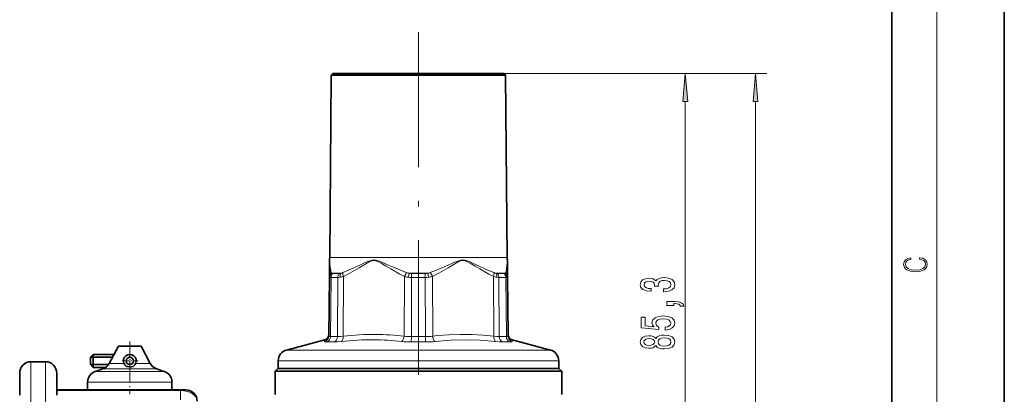
# Model space of a CAD drawing. Extents: x 0 to 210, y 0 to 297.
# Drawn here: x 122 to 210, y 160 to 194 of the extents above; entities that cross this region are included whole.
import ezdxf

# ---------------------------------------------------------------- set-up
doc = ezdxf.new("R2010")
doc.units = 0
doc.linetypes.add('DASHDOT', pattern=[18.5, 12, -3, 0.5, -3])

msp = doc.modelspace()

# ---------------------------------------------------------------- linework, layer by layer
at = {"color": 7, "lineweight": 35}
for p, q in [((210, 0), (210, 297)), ((200, 10), (200, 287)), ((150.096207, 188.625076), (149.954422, 172.376846)), ((150.229797, 188.758667), (150.096207, 188.625076)), ((150.096207, 188.625076), (151.046005, 188.625076)), ((151.163223, 188.758667), (150.229797, 188.758667)), ((164.663589, 188.625076), (151.046005, 188.625076)), ((165.479797, 188.758667), (151.163223, 188.758667)), ((164.663589, 188.625076), (165.613388, 188.625076)), ((165.479797, 188.758667), (165.613388, 188.625076)), ((165.613388, 188.625076), (165.755173, 172.376846)), ((149.938934, 172.11998), (149.92659, 170.705627)), ((165.783005, 170.705627), (165.77066, 172.11998)), ((149.92659, 170.705627), (149.880219, 165.391418)), ((165.829376, 165.391418), (165.783005, 170.705627)), ((149.510956, 165.064117), (146.11322, 164.153687)), ((166.198639, 165.064117), (169.596375, 164.153687)), ((131.164795, 164.508652), (130.339859, 162.957397)), ((131.164795, 164.508652), (133.042374, 164.508652)), ((133.042374, 164.508652), (133.164795, 164.508652)), ((133.164795, 164.508652), (133.989731, 162.957397)), ((123.364792, 163.108658), (124.664795, 163.108658)), ((128.664795, 163.508652), (128.914795, 163.758652)), ((128.914795, 163.508652), (128.664795, 163.508652)), ((128.664795, 163.508652), (128.664795, 162.858658)), ((130.765961, 163.758652), (128.914795, 163.758652)), ((128.914795, 163.508652), (128.914795, 163.758652)), ((128.914795, 163.508652), (128.914795, 162.858658)), ((130.633011, 163.508652), (128.914795, 163.508652)), ((145.372192, 163.205215), (145.360031, 162.508652)), ((170.337402, 163.205215), (170.349564, 162.508652)), ((128.914795, 162.858658), (128.664795, 162.858658)), ((128.914795, 162.608658), (128.664795, 162.858658)), ((128.914795, 162.608658), (128.914795, 162.858658)), ((130.279785, 162.858658), (128.914795, 162.858658)), ((130.031784, 162.608658), (128.914795, 162.608658)), ((129.777924, 162.479828), (129.093811, 162.247986)), ((132.472275, 162.697784), (132.434128, 162.690659)), ((134.551682, 162.479828), (135.235779, 162.247986)), ((145.354797, 162.508652), (145.104797, 162.258652)), ((145.104797, 162.258652), (151.742126, 162.258652)), ((145.104797, 162.258652), (145.104797, 160.202438)), ((145.354797, 162.508652), (151.861984, 162.508652)), ((151.864487, 162.508652), (145.360031, 162.508652)), ((151.742126, 162.258652), (170.604797, 162.258652)), ((151.861984, 162.508652), (170.354797, 162.508652)), ((170.349564, 162.508652), (151.864487, 162.508652)), ((170.354797, 162.508652), (170.604797, 162.258652)), ((170.604797, 162.258652), (170.604797, 160.202438)), ((122.364792, 160.149979), (122.364792, 162.108658)), ((125.664795, 160.149979), (125.664795, 162.108658)), ((128.414795, 161.300903), (128.414795, 160.608658)), ((135.914795, 161.300903), (135.914795, 160.608658)), ((136.664795, 160.608658), (125.664795, 160.608658)), ((137.164795, 160.608658), (136.664795, 160.608658))]:
    msp.add_line(p, q, dxfattribs=at)
at = {"color": 7, "lineweight": 13}
for p, q in [((204, 6), (204, 291)), ((165.479797, 188.758667), (182.600723, 188.758667)), ((165.479797, 188.758667), (188.850525, 188.758667)), ((181.600723, 148.599152), (181.600723, 186.268173)), ((187.850525, 121.849144), (187.850525, 186.268173)), ((149.954422, 172.376846), (164.78804, 172.376846)), ((164.78804, 172.376846), (165.755173, 172.376846)), ((150.135498, 170.980087), (150.942322, 170.980087)), ((150.807602, 170.961945), (150.208801, 170.961945)), ((157.047958, 170.980087), (158.661621, 170.980087)), ((158.453598, 170.961945), (157.255997, 170.961945)), ((164.767258, 170.980087), (165.302048, 170.980087)), ((165.317963, 170.961945), (164.901993, 170.961945)), ((165.302048, 170.980087), (165.574081, 170.980087)), ((165.500793, 170.961945), (165.317963, 170.961945)), ((150.077148, 170.612762), (150.030243, 165.348892)), ((150.686249, 170.612762), (150.077148, 170.612762)), ((150.686249, 170.612762), (150.655365, 165.348892)), ((151.17981, 170.705627), (151.147385, 165.391418)), ((156.587631, 165.391418), (156.601578, 170.705627)), ((157.229675, 165.348892), (157.245697, 170.612762)), ((158.463898, 170.612762), (157.245697, 170.612762)), ((158.463898, 170.612762), (158.479919, 165.348892)), ((159.108017, 170.705627), (159.121964, 165.391418)), ((164.56221, 165.391418), (164.529785, 170.705627)), ((165.632446, 170.612762), (165.023346, 170.612762)), ((165.05423, 165.348892), (165.023346, 170.612762)), ((165.679352, 165.348892), (165.632446, 170.612762)), ((149.510956, 165.064117), (149.501587, 164.912811)), ((149.696838, 164.8703), (150.348602, 164.8703)), ((150.030243, 165.348892), (150.655365, 165.348892)), ((157.203033, 164.8703), (158.506561, 164.8703)), ((157.229675, 165.348892), (158.479919, 165.348892)), ((165.05423, 165.348892), (165.679352, 165.348892)), ((165.360992, 164.8703), (166.012756, 164.8703)), ((166.208023, 164.912811), (166.198639, 165.064117)), ((152.225586, 164.153687), (146.11322, 164.153687)), ((169.596375, 164.153687), (152.225586, 164.153687)), ((123.364792, 161.027557), (123.364792, 163.108658)), ((124.664795, 161.027557), (124.664795, 163.108658)), ((151.870316, 163.205215), (145.372192, 163.205215)), ((170.337402, 163.205215), (151.870316, 163.205215)), ((134.859833, 162.247986), (129.093811, 162.247986)), ((129.777924, 162.479828), (134.259476, 162.479828)), ((130.339859, 162.957397), (131.636185, 162.957397)), ((132.693405, 162.957397), (133.766327, 162.957397)), ((133.766327, 162.957397), (133.989731, 162.957397)), ((134.259476, 162.479828), (134.551682, 162.479828)), ((134.859833, 162.247986), (135.235779, 162.247986)), ((135.455734, 161.300903), (128.414795, 161.300903)), ((135.455734, 161.300903), (135.914795, 161.300903)), ((123.364792, 129.108658), (123.364792, 161.027557)), ((124.664795, 129.108658), (124.664795, 161.027557)), ((136.664795, 160.539688), (125.664795, 160.539688)), ((136.664795, 160.539688), (136.664795, 160.608658)), ((136.664795, 159.711182), (136.664795, 160.539688))]:
    msp.add_line(p, q, dxfattribs=at)
at = {"color": 7, "linetype": 'DASHDOT', "lineweight": 13}
msp.add_line((157.854797, 192.44223), (157.854797, 148.239288), dxfattribs=at)
at = {"color": 7, "linetype": 'DASHDOT', "lineweight": 13, "ltscale": 0.117007}
msp.add_line((132.164795, 164.898682), (132.164795, 160.218384), dxfattribs=at)
at = {"color": 7, "linetype": 'DASHDOT', "lineweight": 13, "ltscale": 0.037375}
for p, q in [((132.164795, 163.931152), (132.164795, 162.436157)), ((132.912292, 163.183655), (131.417297, 163.183655))]:
    msp.add_line(p, q, dxfattribs=at)
at = {"color": 7, "lineweight": 13}
for points in [[(181.818619, 186.268173), (181.600723, 188.758667), (181.382828, 186.268173)], [(188.06842, 186.268173), (187.850525, 188.758667), (187.632629, 186.268173)], [(202.439102, 172.234772), (202.669983, 172.193054), (202.842438, 172.099167), (202.948151, 171.959396), (202.984299, 171.779984), (202.925888, 171.563004), (202.753433, 171.400284), (202.469696, 171.295975), (202.085831, 171.260513), (201.707535, 171.295975), (201.432144, 171.398193), (201.262466, 171.558838), (201.204056, 171.775803), (201.237427, 171.946884), (201.332016, 172.082489), (201.482224, 172.176361), (201.676941, 172.220169), (201.676941, 172.355774), (201.415466, 172.30571), (201.215179, 172.186798), (201.087219, 172.007385), (201.039932, 171.775803), (201.112259, 171.504593), (201.198486, 171.391937), (201.3181, 171.295975), (201.646332, 171.164536), (201.854965, 171.129074), (202.088623, 171.118637), (202.327835, 171.129074), (202.536453, 171.164536), (202.870255, 171.293884), (203.078888, 171.500427), (203.148422, 171.771637), (203.098358, 172.011551), (202.962051, 172.195145), (202.739517, 172.316147), (202.439102, 172.370377)], [(179.658356, 169.347137), (179.688614, 169.347137), (180.103607, 169.388626), (180.414841, 169.510529), (180.613693, 169.702469), (180.68718, 169.956635), (180.613693, 170.226379), (180.423492, 170.42868), (180.120895, 170.55838), (179.731842, 170.605057), (179.476807, 170.584305), (179.269318, 170.527252), (179.109375, 170.433868), (178.992661, 170.309387), (178.759216, 170.477966), (178.387466, 170.537628), (178.050293, 170.498718), (177.795242, 170.387192), (177.6353, 170.205627), (177.579102, 169.956635), (177.64827, 169.723206), (177.83847, 169.54425), (178.141068, 169.427536), (178.543091, 169.388626), (178.573349, 169.388626), (178.573349, 169.619461), (178.296692, 169.640213), (178.097839, 169.707657), (177.976807, 169.816589), (177.933578, 169.969604), (177.968155, 170.104477), (178.058929, 170.203033), (178.205902, 170.262695), (178.404755, 170.286041), (178.616577, 170.262695), (178.759216, 170.200439), (178.845673, 170.091507), (178.871613, 169.94368), (178.867294, 169.842529), (179.208786, 169.842529), (179.20015, 169.969604), (179.239044, 170.133011), (179.342804, 170.254913), (179.511383, 170.32753), (179.731842, 170.35347), (179.982574, 170.324936), (180.168442, 170.249725), (180.285156, 170.130417), (180.324066, 169.972198), (180.280838, 169.808807), (180.151154, 169.689499), (179.943665, 169.614273), (179.658356, 169.585754)], [(180.600723, 168.110382), (180.600723, 168.284164), (180.682861, 168.284164), (180.89035, 168.271194), (181.037323, 168.229691), (181.132416, 168.157074), (181.179977, 168.048141), (181.473923, 168.048141), (181.404755, 168.227112), (181.244812, 168.359375), (180.989777, 168.439789), (180.64827, 168.468307), (179.952301, 168.468307), (179.952301, 168.110382)], [(179.818298, 165.934738), (180.172775, 165.991806), (180.449432, 166.118896), (180.622345, 166.305634), (180.68718, 166.54425), (180.609375, 166.806213), (180.397552, 167.011108), (180.060379, 167.140793), (179.628098, 167.190063), (179.226089, 167.145981), (178.910522, 167.021484), (178.707352, 166.826965), (178.633865, 166.575378), (178.68573, 166.380844), (178.828384, 166.230423), (178.020035, 166.30304), (178.020035, 167.091507), (177.665558, 167.091507), (177.665558, 166.129272), (179.256348, 165.986618), (179.256348, 166.194107), (179.053177, 166.344543), (178.979691, 166.536469), (179.027237, 166.702469), (179.165558, 166.829559), (179.37738, 166.909958), (179.649719, 166.938492), (179.922043, 166.909958), (180.133865, 166.826965), (180.267868, 166.699875), (180.315414, 166.536469), (180.285156, 166.399002), (180.18573, 166.292664), (180.030121, 166.214859), (179.818298, 166.175949)], [(178.984009, 164.544968), (179.105042, 164.412689), (179.273636, 164.321915), (179.485443, 164.264862), (179.740494, 164.246704), (180.125214, 164.288193), (180.423492, 164.407501), (180.613693, 164.602036), (180.68718, 164.866577), (180.613693, 165.12854), (180.423492, 165.323059), (180.125214, 165.442383), (179.740494, 165.486465), (179.485443, 165.465714), (179.273636, 165.411255), (179.105042, 165.317886), (178.984009, 165.188202), (178.880264, 165.291946), (178.73761, 165.364563), (178.564697, 165.408661), (178.35289, 165.424225), (178.045959, 165.382721), (177.799576, 165.273788), (177.639633, 165.097412), (177.579102, 164.866577), (177.639633, 164.633148), (177.799576, 164.456787), (178.045959, 164.345261), (178.35289, 164.306351), (178.564697, 164.319321), (178.73761, 164.363419)], [(178.387466, 164.55275), (178.197266, 164.573502), (178.050293, 164.635742), (177.959518, 164.734314), (177.924927, 164.866577), (177.959518, 164.996262), (178.050293, 165.094818), (178.197266, 165.157074), (178.387466, 165.18042), (178.581985, 165.157074), (178.733292, 165.094818), (178.832718, 164.996262), (178.862976, 164.866577), (178.828384, 164.734314), (178.733292, 164.635742), (178.581985, 164.573502)], [(179.731842, 164.495697), (179.502747, 164.519028), (179.329834, 164.594254), (179.217438, 164.710968), (179.178528, 164.866577), (179.217438, 165.019608), (179.329834, 165.136322), (179.502747, 165.211548), (179.731842, 165.237473), (179.978241, 165.211548), (180.164124, 165.136322), (180.285156, 165.019608), (180.324066, 164.866577), (180.285156, 164.710968), (180.164124, 164.594254), (179.978241, 164.519028)]]:
    msp.add_lwpolyline(points, close=True, dxfattribs=at)
for points in [[(149.942032, 172.171356), (149.995255, 171.522125), (150.08754, 171.039871)], [(156.805786, 171.039871), (156.40596, 171.194046), (155.621796, 171.522797), (155.047592, 171.77713), (154.47847, 172.022797), (154.287125, 172.094345), (154.091843, 172.149734), (153.858398, 172.17038), (153.693283, 172.147034), (153.532379, 172.101212), (153.173111, 171.958878), (152.648605, 171.719284), (151.642029, 171.25589), (151.136566, 171.039871)], [(156.601578, 170.705627), (156.200821, 170.911667), (155.388763, 171.37265), (154.97435, 171.621292), (154.545898, 171.874283), (154.309067, 172.000443), (154.066467, 172.096085), (153.93634, 172.118622), (153.805344, 172.112808), (153.630722, 172.064621), (153.460144, 171.988937), (153.315475, 171.913071), (153.028244, 171.748337), (152.58194, 171.481705), (151.734512, 170.993683), (151.17981, 170.705627)], [(164.573029, 171.039871), (164.028992, 171.273041), (162.940292, 171.775558), (162.390198, 172.020905), (162.202286, 172.092667), (162.009445, 172.14856), (161.777039, 172.170639), (161.610931, 172.148254), (161.448303, 172.102982), (161.084564, 171.962265), (160.546234, 171.725525), (159.459869, 171.25705), (158.903809, 171.039871)], [(164.529785, 170.705627), (164.127228, 170.911667), (163.311142, 171.37265), (162.894562, 171.621292), (162.463913, 171.874283), (162.225967, 172.000443), (161.982544, 172.096085), (161.852219, 172.118622), (161.721283, 172.112808), (161.547073, 172.064621), (161.377151, 171.988937), (161.233154, 171.913071), (160.947357, 171.748337), (160.503372, 171.481705), (159.660202, 170.993683), (159.108017, 170.705627)], [(165.622055, 171.039871), (165.684631, 171.335297), (165.730576, 171.648422), (165.767563, 172.171356)], [(149.696838, 164.8703), (149.561752, 164.878677), (149.522659, 164.889221), (149.507675, 164.89856), (149.50354, 164.903931), (149.501572, 164.912811)], [(150.030243, 165.348892), (149.926971, 165.357224), (149.896988, 165.367767), (149.88533, 165.377136), (149.880219, 165.391418)], [(150.348602, 164.8703), (150.643372, 164.881332), (150.997009, 164.912811)], [(150.655365, 165.348892), (150.878006, 165.359711), (151.147385, 165.391418)], [(164.56221, 165.391418), (163.595993, 165.478592), (162.639114, 165.529312), (161.611984, 165.541595), (160.583176, 165.509491), (159.545883, 165.433929), (159.121964, 165.391418)], [(164.71257, 164.912811), (163.362167, 165.025665), (162.024429, 165.064117), (160.692215, 165.025574), (159.350235, 164.912811)], [(164.56221, 165.391418), (164.831573, 165.359711), (165.05423, 165.348892)], [(164.712585, 164.912811), (165.066208, 164.881332), (165.360992, 164.8703)], [(165.829376, 165.391418), (165.824265, 165.377136), (165.812607, 165.367767), (165.782623, 165.357224), (165.679352, 165.348892)], [(166.208023, 164.912811), (166.206055, 164.903931), (166.20192, 164.89856), (166.186935, 164.889221), (166.147842, 164.878677), (166.012756, 164.8703)], [(138.164795, 159.608658), (138.135712, 159.796341), (138.040604, 159.987457), (137.86882, 160.171768), (137.617218, 160.333588), (137.288727, 160.457977), (136.986679, 160.518753), (136.664795, 160.539688)]]:
    msp.add_lwpolyline(points, dxfattribs=at)
at = {"color": 7, "lineweight": 35}
msp.add_circle((132.164795, 163.183655), 0.325, dxfattribs=at)
for centre, radius, start, end in [((150.43895, 172.115616), 0.500033, 173.600036, 179.500076), ((147.954498, 172.394302), 2, 353.599568, 359.499998), ((167.755096, 172.394302), 2.000001, 180.500006, 186.400429), ((165.270645, 172.115616), 0.500033, 0.499921, 6.399964), ((149.381546, 165.547073), 0.500001, 285.000288, 359.499904), ((166.328049, 165.547073), 0.500001, 180.500101, 254.999714), ((146.37204, 163.187775), 1, 105, 178.999997), ((169.337555, 163.187775), 1, 1.000001, 74.999999), ((123.364792, 162.108658), 1, 90.000003, 180.000005), ((124.664795, 162.108658), 1, 0, 90.000003), ((132.164795, 163.183655), 0.575, 302.326853, 237.673142), ((129.414795, 161.300903), 1, 108.722173, 180.000005), ((129.45694, 163.426926), 1, 288.722174, 331.996593), ((132.164627, 164.20108), 1.534243, 258.446835, 280.11671), ((134.87265, 163.426926), 1, 208.003402, 251.277827), ((134.914795, 161.300903), 1, 0, 71.277826), ((137.164795, 159.608658), 1, 0, 90.000003)]:
    msp.add_arc(centre, radius, start, end, dxfattribs=at)
at = {"color": 7, "lineweight": 13}
for centre, radius, start, end in [((150.369751, 170.697159), 0.443559, 129.469077, 178.905344), ((150.49147, 170.601349), 0.519695, 133.224657, 176.727661), ((150.17157, 171.058044), 0.085894, 192.204396, 245.170409), ((150.201248, 171.092316), 0.13031, 239.638953, 273.317851), ((150.796356, 171.5466), 0.584885, 271.100614, 284.449242), ((150.72348, 172.034225), 1.076684, 281.728061, 292.559136), ((157.203888, 172.13591), 1.166197, 250.037964, 262.317216), ((157.254822, 172.152008), 1.190056, 259.989782, 270.057132), ((158.454773, 172.152039), 1.190086, 269.943211, 280.010036), ((153.094574, 170.633865), 5.369223, 359.774794, 3.503345), ((158.505829, 172.135498), 1.165766, 277.679398, 289.963978), ((164.986237, 172.034653), 1.077131, 247.442806, 258.268861), ((164.913223, 171.546585), 0.584868, 255.55048, 268.899866), ((165.508362, 171.092316), 0.130312, 266.681413, 300.360263), ((165.102463, 170.613297), 0.529701, 359.94139, 41.194698), ((165.218109, 170.601349), 0.519705, 3.272464, 46.77446), ((165.537994, 171.058075), 0.085924, 294.839128, 347.787125), ((165.339844, 170.697159), 0.44356, 1.094729, 50.530983), ((150.002533, 170.700989), 0.075984, 176.503344, 246.929825), ((150.065277, 170.860992), 0.248198, 248.076286, 272.7371), ((150.669128, 171.826706), 1.214178, 270.808207, 280.040382), ((150.528809, 172.673294), 2.07248, 279.77921, 288.306633), ((157.16008, 172.459961), 1.841224, 252.340625, 263.345071), ((157.245087, 173.065323), 2.452546, 263.011205, 270.014143), ((158.464493, 173.065506), 2.452738, 269.986214, 276.988203), ((158.549744, 172.459595), 1.840812, 276.648292, 287.655934), ((165.180862, 172.674011), 2.073197, 251.697283, 260.221263), ((165.040451, 171.826614), 1.214094, 259.958848, 269.192266), ((165.644318, 170.860977), 0.248194, 267.262526, 291.922801), ((165.707062, 170.700989), 0.075994, 293.072267, 3.492499), ((149.382111, 165.396591), 0.498213, 283.87063, 359.404294), ((153.720459, 140.561874), 24.502328, 89.689092, 96.381537), ((153.902573, 140.460632), 25.082165, 89.682952, 96.306384), ((153.629623, 140.517792), 24.546968, 83.615326, 89.477636), ((153.814499, 140.20929), 25.33406, 83.715737, 89.486912), ((157.173386, 172.769073), 7.898591, 264.084446, 270.21508), ((157.204788, 169.89534), 4.546282, 262.197586, 270.313626), ((158.504807, 169.895355), 4.546285, 269.68641, 277.802444), ((158.536209, 172.769073), 7.898596, 269.784949, 275.915577), ((166.327484, 165.396591), 0.498213, 180.59571, 256.129441)]:
    msp.add_arc(centre, radius, start, end, dxfattribs=at)
for centre, major_axis, ratio, start_param, end_param in [((150.526672, 170.608398), (0, -0.5), 0.899082, 3.926990817, 4.703662334), ((151.100571, 170.608398), (0, -0.5), 0.828671, 3.926990807, 4.703662503), ((151.230316, 170.626526), (0.120956, -0.485153), 0.687018, 3.741403668, 4.533650905), ((151.429794, 170.701263), (0.220169, -0.448914), 0.457098, 3.66470963, 4.482376541), ((156.851563, 170.701263), (-0.220932, -0.448547), 0.463017, 4.109459437, 4.927123729), ((157.081573, 170.626526), (-0.091217, -0.491608), 0.267106, 3.960556178, 4.752815009), ((157.280899, 170.608398), (0, -0.5), 0.070412, 3.926990817, 4.703662334), ((158.628006, 170.626526), (0.091202, -0.491608), 0.267082, 1.530379891, 2.322627129), ((158.858032, 170.701263), (0.220932, -0.448547), 0.463018, 1.35606208, 2.173728991), ((164.2798, 170.701263), (-0.220169, -0.448914), 0.457097, 1.800808552, 2.618472844), ((164.479263, 170.626526), (-0.120972, -0.485138), 0.687008, 1.749554155, 2.541812986), ((164.609024, 170.608398), (0, -0.5), 0.82867, 1.579522973, 2.35619449), ((149.580399, 165.353256), (0, -0.5), 0.899726, 0.261799416, 1.562069668), ((150.24147, 165.353256), (0, 0.5), 0.827844, 3.403392041, 4.703662334), ((150.897385, 165.395782), (0.053543, -0.497131), 0.497134, 0.191562854, 1.508535827), ((156.337646, 165.395782), (-0.053589, -0.497116), 0.498539, 0.298755574, 1.615728689), ((157.193741, 165.353256), (0, -0.5), 0.071881, 0.261799398, 1.56206968), ((158.515854, 165.353256), (0, 0.5), 0.071882, 1.579522973, 2.879793266), ((159.371948, 165.395782), (0.053589, -0.497116), 0.498539, 4.667456409, 5.984429242), ((164.81221, 165.395782), (-0.053543, -0.497131), 0.497134, 4.774648409, 6.091620933), ((165.468124, 165.353256), (0, -0.5), 0.827844, 4.721115587, 6.021385869), ((166.129196, 165.353256), (0, 0.5), 0.899726, 1.579522973, 2.879793266)]:
    msp.add_ellipse(centre, major_axis=major_axis, ratio=ratio, start_param=start_param, end_param=end_param, dxfattribs=at)
for points in [[(181.818619, 186.268173), (181.600723, 188.758667), (181.818619, 186.268173), (181.382828, 186.268173)], [(188.06842, 186.268173), (187.850525, 188.758667), (188.06842, 186.268173), (187.632629, 186.268173)]]:
    msp.add_solid(points, dxfattribs=at)

doc.saveas('drawing.dxf')
